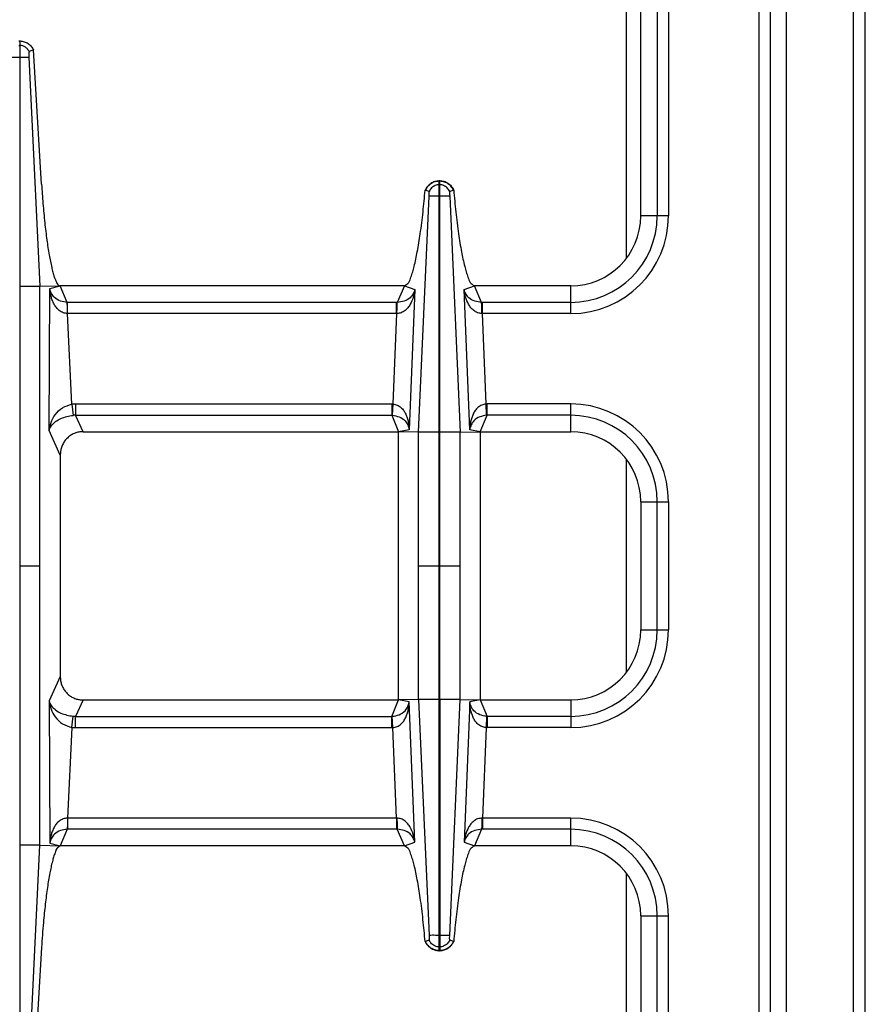
# Model space of a CAD drawing. Units: millimetres. Extents: x -66 to 1931, y 825 to 2706.
# Drawn here: x 789 to 934, y 1124 to 1293 of the extents above; entities that cross this region are included whole.
import ezdxf

# ---------------------------------------------------------------- set-up
doc = ezdxf.new("R2010")
doc.units = ezdxf.units.MM
doc.layers.add('AXES', color=7, linetype='Continuous')

msp = doc.modelspace()

# ---------------------------------------------------------------- linework, layer by layer
at = {"color": 9, "linetype": 'Continuous', "true_color": 0xbdbabd}
for p, q in [((932.21, 899.49), (932.21, 1549.49)), ((893.21, 1333.64), (893.21, 1252.24)), ((915.96, 1330.43), (915.96, 1068.56)), ((917.89, 1330.43), (917.89, 1068.56)), ((893.21, 1217.74), (893.21, 1181.24)), ((893.21, 1146.74), (893.21, 1065.35))]:
    msp.add_line(p, q, dxfattribs=at)
at = {"color": 7, "linetype": 'Continuous'}
msp.add_line((934.21, 901.49), (934.21, 1547.49), dxfattribs=at)
at = {"layer": 'AXES', "color": 7, "linetype": 'Continuous'}
for p, q in [((920.71, 946.49), (920.71, 1452.49)), ((895.71, 1259.49), (895.71, 1332.49)), ((789.11, 1289.49), (789.31, 1289.49)), ((789.31, 1109.49), (789.31, 1289.49)), ((790.83, 1286.74), (792.72, 1247.42)), ((790.83, 1286.74), (792.72, 1247.42)), ((791.64, 1287.97), (790.88, 1287.68)), ((791.64, 1287.97), (790.88, 1287.68)), ((793.01, 1264.94), (791.64, 1287.97)), ((861.16, 1222.42), (861.16, 1265.49)), ((861.26, 1265.49), (861.16, 1265.49)), ((861.26, 1222.42), (861.26, 1265.49)), ((859.44, 1263.69), (858.76, 1263.93)), ((859.44, 1263.69), (858.8, 1263.92)), ((863.66, 1263.93), (862.98, 1263.69)), ((863.62, 1263.92), (862.98, 1263.69)), ((863.66, 1263.93), (863.62, 1263.92)), ((792.72, 1247.42), (796.21, 1247.49)), ((792.72, 1151.57), (792.72, 1247.42)), ((855.21, 1247.49), (796.21, 1247.49)), ((883.71, 1247.49), (867.2, 1247.49)), ((800.11, 1222.49), (854.21, 1222.49)), ((854.21, 1176.49), (854.21, 1222.49)), ((857.63, 1222.42), (854.21, 1222.49)), ((864.79, 1222.42), (868.21, 1222.49)), ((868.21, 1222.49), (868.21, 1176.49)), ((868.21, 1222.49), (883.71, 1222.49)), ((796.21, 1218.48), (796.21, 1180.5)), ((895.71, 1210.49), (895.71, 1188.49)), ((800.11, 1176.49), (854.21, 1176.49)), ((857.63, 1176.56), (854.21, 1176.49)), ((861.16, 1133.49), (861.16, 1176.57)), ((861.26, 1176.57), (861.26, 1133.49)), ((864.79, 1176.56), (868.21, 1176.49)), ((868.21, 1176.49), (883.71, 1176.49)), ((790.83, 1112.24), (792.72, 1151.57)), ((790.83, 1112.24), (792.72, 1151.57)), ((792.72, 1151.57), (796.21, 1151.49)), ((855.21, 1151.49), (796.21, 1151.49)), ((883.71, 1151.49), (867.2, 1151.49)), ((895.71, 1139.49), (895.71, 1066.49)), ((859.44, 1135.29), (858.76, 1135.06)), ((858.8, 1135.07), (858.76, 1135.06)), ((859.44, 1135.29), (858.8, 1135.07)), ((863.62, 1135.07), (862.98, 1135.29)), ((863.66, 1135.06), (862.98, 1135.29)), ((793.01, 1134.05), (791.64, 1111.02)), ((861.26, 1133.49), (861.16, 1133.49))]:
    msp.add_line(p, q, dxfattribs=at)
at = {"layer": 'AXES', "color": 9, "linetype": 'Continuous', "true_color": 0xbdbabd}
for p, q in [((898.53, 1330.48), (898.53, 1259.49)), ((900.46, 1330.43), (900.46, 1259.49)), ((789.11, 1288.73), (789.31, 1288.73)), ((787.58, 1286.74), (790.83, 1286.74)), ((861.26, 1264.85), (861.16, 1264.85)), ((857.63, 1222.42), (859.45, 1262.86)), ((861.26, 1262.86), (861.16, 1262.86)), ((862.97, 1262.87), (864.79, 1222.42)), ((900.46, 1259.49), (895.71, 1259.49)), ((792.72, 1247.41), (789.31, 1247.41)), ((794.29, 1222.68), (794.43, 1247.03)), ((794.43, 1247.03), (796.21, 1247.49)), ((797.41, 1244.67), (796.21, 1247.49)), ((855.21, 1247.49), (853.98, 1244.67)), ((855.21, 1247.49), (856.99, 1246.9)), ((856.99, 1246.9), (856.02, 1222.83)), ((865.43, 1246.9), (867.2, 1247.49)), ((866.4, 1222.83), (865.43, 1246.9)), ((868.43, 1244.67), (867.2, 1247.49)), ((883.71, 1242.74), (883.71, 1247.49)), ((853.84, 1244.67), (797.41, 1244.67)), ((797.46, 1242.74), (797.46, 1244.67)), ((853.84, 1242.74), (853.84, 1244.67)), ((853.98, 1244.67), (853.84, 1244.67)), ((868.58, 1244.67), (868.43, 1244.67)), ((868.58, 1242.74), (868.58, 1244.67)), ((883.71, 1244.67), (868.58, 1244.67)), ((798.2, 1227.21), (797.46, 1242.74)), ((853.84, 1242.74), (797.46, 1242.74)), ((853.84, 1242.74), (853.22, 1227.24)), ((853.93, 1242.74), (853.84, 1242.74)), ((868.58, 1242.74), (868.49, 1242.74)), ((869.2, 1227.24), (868.58, 1242.74)), ((883.71, 1242.74), (868.58, 1242.74)), ((798.2, 1227.21), (798.41, 1225.29)), ((798.82, 1227.24), (798.82, 1225.31)), ((798.82, 1227.24), (853.03, 1227.24)), ((853.03, 1227.24), (853.03, 1225.31)), ((853.22, 1227.24), (853.13, 1225.31)), ((869.28, 1225.31), (869.2, 1227.24)), ((869.39, 1225.31), (869.39, 1227.24)), ((883.71, 1227.24), (869.39, 1227.24)), ((883.71, 1222.49), (883.71, 1227.24)), ((800.11, 1222.49), (798.82, 1225.31)), ((798.82, 1225.31), (853.03, 1225.31)), ((853.03, 1225.31), (854.21, 1222.49)), ((868.21, 1222.49), (869.39, 1225.31)), ((883.71, 1225.31), (869.39, 1225.31)), ((796.21, 1218.48), (794.29, 1222.68)), ((856.02, 1222.83), (854.21, 1222.49)), ((868.21, 1222.49), (866.4, 1222.83)), ((857.63, 1176.56), (857.63, 1222.42)), ((861.16, 1222.42), (857.63, 1222.42)), ((861.16, 1176.57), (861.16, 1222.42)), ((861.26, 1176.57), (861.26, 1222.42)), ((864.79, 1222.42), (861.26, 1222.42)), ((864.79, 1176.56), (864.79, 1222.42)), ((895.71, 1210.49), (900.46, 1210.49)), ((898.53, 1188.49), (898.53, 1210.49)), ((900.46, 1210.49), (900.46, 1188.49)), ((789.31, 1199.49), (792.72, 1199.49)), ((857.63, 1199.49), (861.16, 1199.49)), ((861.26, 1199.49), (864.79, 1199.49)), ((895.71, 1188.49), (900.46, 1188.49)), ((796.21, 1180.5), (794.29, 1176.31)), ((794.29, 1176.31), (794.43, 1151.95)), ((800.11, 1176.49), (798.82, 1173.67)), ((853.03, 1173.67), (854.21, 1176.49)), ((856.02, 1176.15), (854.21, 1176.49)), ((856.99, 1152.09), (856.02, 1176.15)), ((861.16, 1176.57), (857.63, 1176.57)), ((857.63, 1176.56), (859.45, 1136.12)), ((864.79, 1176.57), (861.26, 1176.57)), ((862.97, 1136.12), (864.79, 1176.56)), ((866.4, 1176.15), (865.43, 1152.09)), ((868.21, 1176.49), (866.4, 1176.15)), ((868.21, 1176.49), (869.39, 1173.67)), ((883.71, 1176.49), (883.71, 1171.74)), ((798.2, 1171.77), (798.41, 1173.69)), ((798.82, 1171.74), (798.82, 1173.67)), ((798.82, 1173.67), (853.03, 1173.67)), ((853.03, 1171.74), (853.03, 1173.67)), ((853.22, 1171.75), (853.13, 1173.68)), ((869.28, 1173.68), (869.2, 1171.75)), ((869.39, 1173.67), (869.39, 1171.74)), ((883.71, 1173.67), (869.39, 1173.67)), ((798.2, 1171.77), (797.46, 1156.24)), ((798.82, 1171.74), (853.03, 1171.74)), ((853.84, 1156.24), (853.22, 1171.75)), ((869.2, 1171.75), (868.58, 1156.24)), ((883.71, 1171.74), (869.39, 1171.74)), ((797.46, 1156.24), (797.43, 1156.24)), ((797.46, 1156.24), (797.46, 1154.31)), ((853.84, 1156.24), (797.46, 1156.24)), ((853.84, 1156.24), (853.84, 1154.31)), ((853.93, 1156.24), (853.84, 1156.24)), ((868.58, 1156.24), (868.49, 1156.24)), ((868.58, 1156.24), (868.58, 1154.31)), ((883.71, 1156.24), (868.58, 1156.24)), ((883.71, 1151.49), (883.71, 1156.24)), ((797.41, 1154.31), (796.21, 1151.49)), ((853.84, 1154.31), (797.41, 1154.31)), ((853.98, 1154.31), (853.84, 1154.31)), ((855.21, 1151.49), (853.98, 1154.31)), ((868.43, 1154.31), (867.2, 1151.49)), ((868.58, 1154.31), (868.43, 1154.31)), ((883.71, 1154.31), (868.58, 1154.31)), ((792.72, 1151.58), (789.31, 1151.58)), ((794.43, 1151.95), (796.21, 1151.49)), ((855.21, 1151.49), (856.99, 1152.09)), ((865.43, 1152.09), (867.2, 1151.49)), ((895.71, 1139.49), (900.46, 1139.49)), ((898.53, 1068.5), (898.53, 1139.49)), ((900.46, 1068.56), (900.46, 1139.49)), ((861.26, 1136.12), (861.16, 1136.12)), ((861.26, 1134.14), (861.16, 1134.14))]:
    msp.add_line(p, q, dxfattribs=at)
for points in [[(853.03, 1225.31), (853.08, 1225.31), (853.13, 1225.31)], [(869.39, 1225.31), (869.34, 1225.31), (869.28, 1225.31)], [(853.03, 1173.67), (853.08, 1173.68), (853.13, 1173.68)], [(869.39, 1173.67), (869.34, 1173.68), (869.28, 1173.68)]]:
    msp.add_lwpolyline(points, dxfattribs=at)
at = {"layer": 'AXES', "color": 7, "linetype": 'Continuous'}
for centre, radius, start, end in [((861.21, 1262.9), 2.59, 91.0741, 92.7086), ((861.21, 1262.9), 2.59, 87.2863, 88.9258), ((861.28, 1262.74), 2.79, 144.6643, 154.8542), ((861.14, 1262.75), 2.78, 25.1376, 27.953), ((883.71, 1259.49), 12, 270, 360), ((883.71, 1210.49), 12, 0, 90), ((883.71, 1188.49), 12, 270, 0), ((883.71, 1139.49), 12, 0, 90), ((861.28, 1136.24), 2.79, 205.1458, 215.3357), ((861.14, 1136.24), 2.78, 332.047, 334.8624), ((861.21, 1136.08), 2.59, 267.2914, 268.9259), ((861.21, 1136.08), 2.59, 271.0742, 272.7137)]:
    msp.add_arc(centre, radius, start, end, dxfattribs=at)
at = {"layer": 'AXES', "color": 9, "linetype": 'Continuous', "true_color": 0xbdbabd}
for centre, radius, start, end in [((883.71, 1259.49), 14.82, 270, 0), ((883.71, 1259.49), 16.75, 270, 0), ((798.82, 1221.39), 5.85, 89.9966, 96.0542), ((853.03, 1222.79), 4.45, 87.5225, 89.999), ((869.39, 1222.79), 4.45, 90.0011, 92.4775), ((883.71, 1210.49), 16.75, 0, 90), ((798.76, 1221.5), 3.81, 89.1313, 95.3609), ((883.71, 1210.49), 14.82, 0, 90), ((883.71, 1188.49), 14.82, 270, 0), ((883.71, 1188.49), 16.75, 270, 0), ((798.76, 1177.49), 3.81, 264.6391, 270.8687), ((798.82, 1177.59), 5.85, 263.9458, 270.0034), ((853.03, 1176.19), 4.45, 270.001, 272.4775), ((869.39, 1176.19), 4.45, 267.5225, 269.9989), ((883.71, 1139.49), 16.75, 0, 90), ((883.71, 1139.49), 14.82, 0, 90)]:
    msp.add_arc(centre, radius, start, end, dxfattribs=at)
at = {"layer": 'AXES', "color": 7, "linetype": 'Continuous'}
for points, knots in [([(789.31, 1289.49), (789.55, 1289.46), (790.04, 1289.41), (790.7, 1289.08), (791.27, 1288.6), (791.52, 1288.18), (791.64, 1287.97)], [0, 0, 0, 0, 0.727846, 1.461454, 2.191975, 2.916678, 2.916678, 2.916678, 2.916678]), ([(790.88, 1287.68), (790.86, 1287.62), (790.83, 1287.5), (790.84, 1287.28), (790.83, 1287.03), (790.83, 1286.84), (790.83, 1286.74)], [0, 0, 0, 0, 0.1835512, 0.3711957, 0.6582099, 0.9429288, 0.9429288, 0.9429288, 0.9429288]), ([(793.01, 1264.94), (793.08, 1263.83), (793.23, 1261.62), (793.48, 1258.92), (793.72, 1256.83), (793.9, 1255.42), (794.09, 1254.07), (794.3, 1252.85), (794.51, 1251.72), (794.72, 1250.73), (794.95, 1249.84), (795.16, 1249.12), (795.38, 1248.49), (795.61, 1248.04), (795.84, 1247.62), (796.09, 1247.53), (796.21, 1247.49)], [0, 0, 0, 0, 3.326454, 6.652913, 8.136279, 9.62006, 10.924676, 12.228012, 13.312923, 14.401541, 15.246429, 16.0817, 16.646968, 17.234127, 17.633208, 17.999341, 17.999341, 17.999341, 17.999341]), ([(859.01, 1264.36), (859.21, 1264.58), (859.61, 1265.04), (860.28, 1265.35), (860.78, 1265.46), (860.98, 1265.48), (861.08, 1265.49)], [0, 0, 0, 0, 0.906442, 1.817988, 2.128412, 2.43746, 2.43746, 2.43746, 2.43746]), ([(860.49, 1264.71), (860.27, 1264.59), (859.82, 1264.35), (859.57, 1263.91), (859.44, 1263.69)], [0, 0, 0, 0, 0.745263, 1.490427, 1.490427, 1.490427, 1.490427]), ([(861.33, 1265.49), (861.57, 1265.46), (862.04, 1265.4), (862.68, 1265.09), (863.23, 1264.64), (863.47, 1264.25), (863.6, 1264.05)], [0, 0, 0, 0, 0.705975, 1.41704, 2.110393, 2.798893, 2.798893, 2.798893, 2.798893]), ([(862.98, 1263.69), (862.85, 1263.91), (862.6, 1264.35), (862.15, 1264.59), (861.93, 1264.71)], [0, 0, 0, 0, 0.745165, 1.490427, 1.490427, 1.490427, 1.490427]), ([(855.21, 1247.49), (855.48, 1247.67), (856.03, 1248.04), (856.32, 1249.01), (856.63, 1249.91), (856.92, 1250.94), (857.18, 1252.08), (857.44, 1253.43), (857.69, 1254.88), (858.04, 1257.15), (858.42, 1260.17), (858.64, 1262.67), (858.76, 1263.93)], [0, 0, 0, 0, 0.946829, 1.922878, 2.892892, 3.847955, 5.123418, 6.40537, 7.96774, 9.527631, 13.304349, 17.080934, 17.080934, 17.080934, 17.080934]), ([(859.45, 1263.12), (859.45, 1263.15), (859.46, 1263.21), (859.47, 1263.33), (859.48, 1263.49), (859.45, 1263.63), (859.44, 1263.69)], [0, 0, 0, 0, 0.0825407, 0.1655792, 0.3685545, 0.5691112, 0.5691112, 0.5691112, 0.5691112]), ([(859.45, 1262.86), (859.45, 1262.88), (859.45, 1262.9), (859.46, 1262.94), (859.46, 1262.99), (859.45, 1263.03), (859.45, 1263.06), (859.45, 1263.06), (859.45, 1263.06)], [0, 0, 0, 0, 0.0407574, 0.0787322, 0.122255, 0.179858, 0.1935008, 0.200878, 0.200878, 0.200878, 0.200878]), ([(862.98, 1263.69), (862.97, 1263.68), (862.97, 1263.65), (862.95, 1263.54), (862.94, 1263.36), (862.96, 1263.2), (862.97, 1263.12)], [0, 0, 0, 0, 0.0452091, 0.0905896, 0.3307322, 0.5693153, 0.5693153, 0.5693153, 0.5693153]), ([(862.97, 1263.12), (862.96, 1263.09), (862.96, 1263.01), (862.97, 1262.94), (862.97, 1262.9)], [0, 0, 0, 0, 0.1115062, 0.2222969, 0.2222969, 0.2222969, 0.2222969]), ([(863.66, 1263.93), (863.77, 1262.67), (864, 1260.16), (864.38, 1257.14), (864.72, 1254.87), (864.97, 1253.42), (865.24, 1252.08), (865.5, 1250.94), (865.79, 1249.91), (866.1, 1249), (866.39, 1248.04), (866.94, 1247.67), (867.2, 1247.49)], [0, 0, 0, 0, 3.781876, 7.563893, 9.122957, 10.68451, 11.965528, 13.240034, 14.194044, 15.163054, 16.136724, 17.081079, 17.081079, 17.081079, 17.081079]), ([(861.16, 1262.86), (861.06, 1262.86), (860.85, 1262.86), (860.46, 1262.86), (860, 1262.86), (859.63, 1262.86), (859.45, 1262.86)], [0, 0, 0, 0, 0.306519, 0.613047, 1.161891, 1.710622, 1.710622, 1.710622, 1.710622]), ([(862.97, 1262.86), (862.94, 1262.86), (862.88, 1262.86), (862.56, 1262.87), (862.02, 1262.87), (861.51, 1262.86), (861.26, 1262.86)], [0, 0, 0, 0, 0.093107, 0.186238, 0.948438, 1.710616, 1.710616, 1.710616, 1.710616]), ([(800.11, 1222.49), (799.88, 1222.48), (799.41, 1222.46), (798.85, 1222.29), (798.42, 1222.11), (798.11, 1221.94), (797.82, 1221.75), (797.55, 1221.53), (797.3, 1221.28), (797.07, 1221.02), (796.86, 1220.73), (796.68, 1220.42), (796.53, 1220.1), (796.37, 1219.68), (796.24, 1219.13), (796.22, 1218.7), (796.21, 1218.48)], [0, 0, 0, 0, 0.699155, 1.398304, 1.747291, 2.096286, 2.445846, 2.795405, 3.146368, 3.497335, 3.850361, 4.203391, 4.558881, 4.914376, 5.56719, 6.219767, 6.219767, 6.219767, 6.219767]), ([(796.21, 1180.5), (796.22, 1180.26), (796.24, 1179.78), (796.4, 1179.2), (796.58, 1178.76), (796.74, 1178.45), (796.93, 1178.15), (797.15, 1177.87), (797.38, 1177.61), (797.64, 1177.37), (797.92, 1177.16), (798.22, 1176.98), (798.53, 1176.82), (798.95, 1176.66), (799.47, 1176.52), (799.9, 1176.5), (800.11, 1176.49)], [0, 0, 0, 0, 0.71695, 1.433888, 1.788917, 2.143949, 2.49657, 2.849184, 3.19984, 3.550495, 3.899887, 4.249277, 4.598262, 4.947247, 5.583654, 6.219796, 6.219796, 6.219796, 6.219796]), ([(796.21, 1151.49), (795.99, 1151.35), (795.55, 1151.05), (795.32, 1150.28), (795.07, 1149.56), (794.83, 1148.73), (794.62, 1147.82), (794.41, 1146.74), (794.2, 1145.58), (794, 1144.29), (793.81, 1142.92), (793.63, 1141.44), (793.47, 1139.91), (793.3, 1138.15), (793.14, 1136.19), (793.05, 1134.76), (793.01, 1134.05)], [0, 0, 0, 0, 0.758721, 1.54069, 2.317426, 3.082273, 4.10341, 5.1297, 6.380275, 7.628918, 9.068477, 10.508691, 12.096655, 13.684419, 15.832536, 17.980669, 17.980669, 17.980669, 17.980669]), ([(858.76, 1135.06), (858.64, 1136.31), (858.41, 1138.82), (858.04, 1141.84), (857.69, 1144.11), (857.44, 1145.56), (857.18, 1146.91), (856.92, 1148.05), (856.63, 1149.08), (856.32, 1149.98), (856.03, 1150.94), (855.48, 1151.31), (855.21, 1151.49)], [0, 0, 0, 0, 3.781876, 7.563893, 9.122957, 10.68451, 11.965528, 13.240034, 14.194044, 15.163054, 16.136724, 17.081079, 17.081079, 17.081079, 17.081079]), ([(867.2, 1151.49), (866.94, 1151.31), (866.39, 1150.94), (866.1, 1149.98), (865.79, 1149.07), (865.5, 1148.04), (865.23, 1146.9), (864.97, 1145.55), (864.72, 1144.11), (864.38, 1141.83), (864, 1138.82), (863.77, 1136.31), (863.66, 1135.06)], [0, 0, 0, 0, 0.946829, 1.922878, 2.892892, 3.847955, 5.123418, 6.40537, 7.96774, 9.527631, 13.304349, 17.080934, 17.080934, 17.080934, 17.080934]), ([(859.45, 1135.86), (859.45, 1135.83), (859.46, 1135.78), (859.47, 1135.65), (859.48, 1135.49), (859.45, 1135.36), (859.44, 1135.29)], [0, 0, 0, 0, 0.0825407, 0.1655792, 0.3685545, 0.5691112, 0.5691112, 0.5691112, 0.5691112]), ([(860.49, 1134.27), (860.27, 1134.39), (859.82, 1134.63), (859.57, 1135.07), (859.44, 1135.29)], [0, 0, 0, 0, 0.745263, 1.490427, 1.490427, 1.490427, 1.490427]), ([(861.16, 1136.12), (861.06, 1136.12), (860.85, 1136.12), (860.46, 1136.12), (860, 1136.13), (859.63, 1136.12), (859.45, 1136.12)], [0, 0, 0, 0, 0.306519, 0.613047, 1.161891, 1.710622, 1.710622, 1.710622, 1.710622]), ([(859.45, 1136.12), (859.45, 1136.11), (859.45, 1136.08), (859.46, 1136.04), (859.46, 1135.99), (859.45, 1135.96), (859.45, 1135.93), (859.45, 1135.92), (859.45, 1135.92)], [0, 0, 0, 0, 0.0407574, 0.0787322, 0.122255, 0.179858, 0.1935008, 0.200878, 0.200878, 0.200878, 0.200878]), ([(862.97, 1136.12), (862.94, 1136.12), (862.88, 1136.12), (862.56, 1136.12), (862.02, 1136.12), (861.51, 1136.12), (861.26, 1136.12)], [0, 0, 0, 0, 0.093107, 0.186238, 0.948438, 1.710616, 1.710616, 1.710616, 1.710616]), ([(861.33, 1133.49), (861.57, 1133.52), (862.04, 1133.58), (862.68, 1133.9), (863.23, 1134.35), (863.47, 1134.74), (863.6, 1134.93)], [0, 0, 0, 0, 0.705975, 1.41704, 2.110393, 2.798893, 2.798893, 2.798893, 2.798893]), ([(862.98, 1135.29), (862.85, 1135.07), (862.6, 1134.63), (862.15, 1134.39), (861.93, 1134.27)], [0, 0, 0, 0, 0.745165, 1.490427, 1.490427, 1.490427, 1.490427]), ([(862.98, 1135.29), (862.97, 1135.31), (862.97, 1135.34), (862.95, 1135.45), (862.94, 1135.62), (862.96, 1135.78), (862.97, 1135.86)], [0, 0, 0, 0, 0.0452091, 0.0905896, 0.3307322, 0.5693153, 0.5693153, 0.5693153, 0.5693153]), ([(862.97, 1135.86), (862.96, 1135.9), (862.96, 1135.97), (862.97, 1136.04), (862.97, 1136.08)], [0, 0, 0, 0, 0.1115062, 0.2222969, 0.2222969, 0.2222969, 0.2222969]), ([(859.01, 1134.63), (859.21, 1134.4), (859.61, 1133.94), (860.28, 1133.64), (860.78, 1133.52), (860.98, 1133.5), (861.08, 1133.49)], [0, 0, 0, 0, 0.906442, 1.817988, 2.128412, 2.43746, 2.43746, 2.43746, 2.43746])]:
    msp.add_open_spline(points, degree=3, knots=knots, dxfattribs=at)
at = {"layer": 'AXES', "color": 9, "linetype": 'Continuous', "true_color": 0xbdbabd}
for points, knots in [([(790.88, 1287.68), (790.79, 1287.82), (790.63, 1288.11), (790.25, 1288.43), (789.8, 1288.66), (789.47, 1288.7), (789.31, 1288.73)], [0, 0, 0, 0, 0.489586, 0.983006, 1.478769, 1.970737, 1.970737, 1.970737, 1.970737]), ([(861.16, 1265.49), (860.91, 1265.47), (860.41, 1265.41), (859.73, 1265.08), (859.15, 1264.57), (858.92, 1264.13), (858.8, 1263.92)], [0, 0, 0, 0, 0.745853, 1.49808, 2.246523, 2.988552, 2.988552, 2.988552, 2.988552]), ([(861.16, 1264.85), (861.04, 1264.84), (860.82, 1264.82), (860.6, 1264.75), (860.49, 1264.71)], [0, 0, 0, 0, 0.3420267, 0.684167, 0.684167, 0.684167, 0.684167]), ([(863.62, 1263.92), (863.5, 1264.13), (863.26, 1264.57), (862.69, 1265.08), (862.01, 1265.41), (861.51, 1265.47), (861.26, 1265.49)], [0, 0, 0, 0, 0.74203, 1.490473, 2.2427, 2.988552, 2.988552, 2.988552, 2.988552]), ([(861.93, 1264.71), (861.82, 1264.75), (861.6, 1264.82), (861.37, 1264.84), (861.26, 1264.85)], [0, 0, 0, 0, 0.3421404, 0.684167, 0.684167, 0.684167, 0.684167]), ([(797.46, 1242.74), (797.21, 1242.77), (796.7, 1242.84), (796.04, 1243.23), (795.52, 1243.75), (795.13, 1244.35), (794.84, 1244.99), (794.63, 1245.66), (794.49, 1246.34), (794.45, 1246.8), (794.43, 1247.03)], [0, 0, 0, 0, 0.760403, 1.530292, 2.244709, 2.958897, 3.654402, 4.349203, 5.043896, 5.738157, 5.738157, 5.738157, 5.738157]), ([(797.41, 1244.67), (797.01, 1244.72), (796.21, 1244.81), (795.25, 1245.39), (794.65, 1246.19), (794.5, 1246.75), (794.43, 1247.03)], [0, 0, 0, 0, 1.200566, 2.397528, 3.261232, 4.120877, 4.120877, 4.120877, 4.120877]), ([(856.99, 1246.9), (856.92, 1246.45), (856.78, 1245.56), (856.33, 1244.51), (855.83, 1243.74), (855.32, 1243.23), (854.68, 1242.84), (854.18, 1242.78), (853.93, 1242.74)], [0, 0, 0, 0, 1.347501, 2.694539, 3.392486, 4.090941, 4.847018, 5.591674, 5.591674, 5.591674, 5.591674]), ([(856.99, 1246.9), (856.9, 1246.63), (856.73, 1246.1), (856.12, 1245.34), (855.17, 1244.79), (854.38, 1244.71), (853.98, 1244.67)], [0, 0, 0, 0, 0.832675, 1.669175, 2.847228, 4.028742, 4.028742, 4.028742, 4.028742]), ([(868.43, 1244.67), (868.04, 1244.71), (867.25, 1244.79), (866.29, 1245.34), (865.69, 1246.1), (865.52, 1246.63), (865.43, 1246.9)], [0, 0, 0, 0, 1.181578, 2.359716, 3.19617, 4.028764, 4.028764, 4.028764, 4.028764]), ([(868.49, 1242.74), (868.24, 1242.78), (867.74, 1242.84), (867.1, 1243.23), (866.59, 1243.74), (866.08, 1244.51), (865.64, 1245.56), (865.5, 1246.45), (865.43, 1246.9)], [0, 0, 0, 0, 0.744715, 1.500916, 2.199419, 2.897379, 4.244318, 5.591734, 5.591734, 5.591734, 5.591734]), ([(797.43, 1242.74), (797.43, 1242.85), (797.43, 1243.06), (797.43, 1243.49), (797.43, 1244.03), (797.42, 1244.46), (797.41, 1244.67)], [0, 0, 0, 0, 0.321315, 0.642643, 1.286963, 1.931169, 1.931169, 1.931169, 1.931169]), ([(853.93, 1242.74), (853.93, 1242.85), (853.93, 1243.06), (853.94, 1243.49), (853.93, 1244.03), (853.97, 1244.46), (853.98, 1244.67)], [0, 0, 0, 0, 0.321089, 0.642292, 1.287154, 1.930982, 1.930982, 1.930982, 1.930982]), ([(868.49, 1242.74), (868.49, 1242.85), (868.49, 1243.06), (868.48, 1243.49), (868.48, 1244.03), (868.45, 1244.46), (868.43, 1244.67)], [0, 0, 0, 0, 0.321093, 0.642301, 1.287175, 1.931013, 1.931013, 1.931013, 1.931013]), ([(794.29, 1222.68), (794.38, 1223.16), (794.56, 1224.12), (795.34, 1225.49), (796.53, 1226.71), (797.65, 1227.04), (798.2, 1227.21)], [0, 0, 0, 0, 1.450692, 2.921774, 4.678934, 6.387068, 6.387068, 6.387068, 6.387068]), ([(853.22, 1227.24), (853.47, 1227.19), (853.98, 1227.11), (854.61, 1226.68), (855.1, 1226.13), (855.44, 1225.51), (855.7, 1224.86), (855.87, 1224.19), (855.98, 1223.52), (856.01, 1223.06), (856.02, 1222.83)], [0, 0, 0, 0, 0.758327, 1.529167, 2.240488, 2.950666, 3.639415, 4.327485, 5.010992, 5.694134, 5.694134, 5.694134, 5.694134]), ([(869.2, 1227.24), (868.95, 1227.19), (868.44, 1227.11), (867.81, 1226.68), (867.32, 1226.13), (866.98, 1225.51), (866.72, 1224.86), (866.55, 1224.19), (866.43, 1223.52), (866.41, 1223.06), (866.4, 1222.83)], [0, 0, 0, 0, 0.758242, 1.528974, 2.240259, 2.950415, 3.639167, 4.327231, 5.010848, 5.694105, 5.694105, 5.694105, 5.694105]), ([(794.29, 1222.68), (794.33, 1222.81), (794.43, 1223.09), (794.97, 1223.93), (796.29, 1224.92), (797.7, 1225.17), (798.41, 1225.29)], [0, 0, 0, 0, 0.435807, 0.875099, 2.977192, 5.120356, 5.120356, 5.120356, 5.120356]), ([(853.13, 1225.31), (853.53, 1225.24), (854.34, 1225.11), (855.27, 1224.48), (855.83, 1223.66), (855.96, 1223.11), (856.02, 1222.83)], [0, 0, 0, 0, 1.207704, 2.411719, 3.262153, 4.108907, 4.108907, 4.108907, 4.108907]), ([(869.28, 1225.31), (868.88, 1225.24), (868.08, 1225.11), (867.15, 1224.48), (866.59, 1223.66), (866.46, 1223.11), (866.4, 1222.83)], [0, 0, 0, 0, 1.207627, 2.411533, 3.262026, 4.108878, 4.108878, 4.108878, 4.108878]), ([(794.29, 1176.31), (794.33, 1176.17), (794.43, 1175.89), (794.97, 1175.05), (796.29, 1174.07), (797.7, 1173.82), (798.41, 1173.69)], [0, 0, 0, 0, 0.435807, 0.875099, 2.977192, 5.120356, 5.120356, 5.120356, 5.120356]), ([(794.29, 1176.31), (794.38, 1175.83), (794.56, 1174.86), (795.34, 1173.49), (796.53, 1172.28), (797.65, 1171.94), (798.2, 1171.77)], [0, 0, 0, 0, 1.450692, 2.921774, 4.678934, 6.387068, 6.387068, 6.387068, 6.387068]), ([(853.13, 1173.68), (853.53, 1173.74), (854.34, 1173.87), (855.27, 1174.5), (855.83, 1175.32), (855.96, 1175.87), (856.02, 1176.15)], [0, 0, 0, 0, 1.207704, 2.411719, 3.262153, 4.108907, 4.108907, 4.108907, 4.108907]), ([(853.22, 1171.75), (853.47, 1171.79), (853.98, 1171.88), (854.61, 1172.31), (855.1, 1172.86), (855.44, 1173.48), (855.7, 1174.13), (855.87, 1174.79), (855.98, 1175.47), (856.01, 1175.92), (856.02, 1176.15)], [0, 0, 0, 0, 0.758327, 1.529167, 2.240488, 2.950666, 3.639415, 4.327485, 5.010992, 5.694134, 5.694134, 5.694134, 5.694134]), ([(869.28, 1173.68), (868.88, 1173.74), (868.08, 1173.87), (867.15, 1174.5), (866.59, 1175.32), (866.46, 1175.87), (866.4, 1176.15)], [0, 0, 0, 0, 1.207627, 2.411533, 3.262026, 4.108878, 4.108878, 4.108878, 4.108878]), ([(869.2, 1171.75), (868.95, 1171.79), (868.44, 1171.88), (867.81, 1172.31), (867.32, 1172.86), (866.98, 1173.48), (866.72, 1174.13), (866.55, 1174.79), (866.43, 1175.47), (866.41, 1175.92), (866.4, 1176.15)], [0, 0, 0, 0, 0.758242, 1.528974, 2.240259, 2.950415, 3.639167, 4.327231, 5.010848, 5.694105, 5.694105, 5.694105, 5.694105]), ([(797.43, 1156.24), (797.18, 1156.21), (796.67, 1156.13), (796.02, 1155.74), (795.51, 1155.22), (795.13, 1154.62), (794.84, 1153.98), (794.63, 1153.32), (794.49, 1152.64), (794.45, 1152.18), (794.43, 1151.95)], [0, 0, 0, 0, 0.755286, 1.521125, 2.232067, 2.942095, 3.634166, 4.325739, 5.017179, 5.708157, 5.708157, 5.708157, 5.708157]), ([(797.43, 1156.24), (797.43, 1156.13), (797.43, 1155.92), (797.43, 1155.49), (797.43, 1154.95), (797.42, 1154.52), (797.41, 1154.31)], [0, 0, 0, 0, 0.321315, 0.642643, 1.286963, 1.931169, 1.931169, 1.931169, 1.931169]), ([(856.99, 1152.09), (856.92, 1152.53), (856.78, 1153.42), (856.33, 1154.47), (855.83, 1155.24), (855.32, 1155.75), (854.68, 1156.14), (854.18, 1156.21), (853.93, 1156.24)], [0, 0, 0, 0, 1.347501, 2.694539, 3.392486, 4.090941, 4.847018, 5.591674, 5.591674, 5.591674, 5.591674]), ([(853.93, 1156.24), (853.93, 1156.13), (853.93, 1155.92), (853.94, 1155.49), (853.93, 1154.95), (853.97, 1154.52), (853.98, 1154.31)], [0, 0, 0, 0, 0.321089, 0.642292, 1.287154, 1.930982, 1.930982, 1.930982, 1.930982]), ([(868.49, 1156.24), (868.24, 1156.21), (867.74, 1156.14), (867.1, 1155.75), (866.59, 1155.24), (866.08, 1154.47), (865.64, 1153.42), (865.5, 1152.53), (865.43, 1152.09)], [0, 0, 0, 0, 0.744715, 1.500916, 2.199419, 2.897379, 4.244318, 5.591734, 5.591734, 5.591734, 5.591734]), ([(868.49, 1156.24), (868.49, 1156.13), (868.49, 1155.92), (868.48, 1155.49), (868.48, 1154.95), (868.45, 1154.52), (868.43, 1154.31)], [0, 0, 0, 0, 0.321093, 0.642301, 1.287175, 1.931013, 1.931013, 1.931013, 1.931013]), ([(797.41, 1154.31), (797.01, 1154.27), (796.21, 1154.18), (795.25, 1153.59), (794.65, 1152.79), (794.5, 1152.23), (794.43, 1151.95)], [0, 0, 0, 0, 1.200566, 2.397528, 3.261232, 4.120877, 4.120877, 4.120877, 4.120877]), ([(856.99, 1152.09), (856.9, 1152.35), (856.73, 1152.88), (856.12, 1153.64), (855.17, 1154.19), (854.38, 1154.27), (853.98, 1154.31)], [0, 0, 0, 0, 0.832675, 1.669175, 2.847228, 4.028742, 4.028742, 4.028742, 4.028742]), ([(868.43, 1154.31), (868.04, 1154.27), (867.25, 1154.19), (866.29, 1153.64), (865.69, 1152.88), (865.52, 1152.35), (865.43, 1152.09)], [0, 0, 0, 0, 1.181578, 2.359716, 3.19617, 4.028764, 4.028764, 4.028764, 4.028764]), ([(861.16, 1133.49), (860.91, 1133.52), (860.41, 1133.57), (859.73, 1133.91), (859.15, 1134.41), (858.92, 1134.85), (858.8, 1135.07)], [0, 0, 0, 0, 0.745853, 1.49808, 2.246523, 2.988552, 2.988552, 2.988552, 2.988552]), ([(863.62, 1135.07), (863.5, 1134.85), (863.26, 1134.41), (862.69, 1133.91), (862.01, 1133.57), (861.51, 1133.52), (861.26, 1133.49)], [0, 0, 0, 0, 0.74203, 1.490473, 2.2427, 2.988552, 2.988552, 2.988552, 2.988552]), ([(861.16, 1134.14), (861.04, 1134.14), (860.82, 1134.16), (860.6, 1134.24), (860.49, 1134.27)], [0, 0, 0, 0, 0.3420267, 0.684167, 0.684167, 0.684167, 0.684167]), ([(861.93, 1134.27), (861.82, 1134.24), (861.6, 1134.16), (861.37, 1134.14), (861.26, 1134.14)], [0, 0, 0, 0, 0.3421404, 0.684167, 0.684167, 0.684167, 0.684167])]:
    msp.add_open_spline(points, degree=3, knots=knots, dxfattribs=at)

doc.saveas('drawing.dxf')
